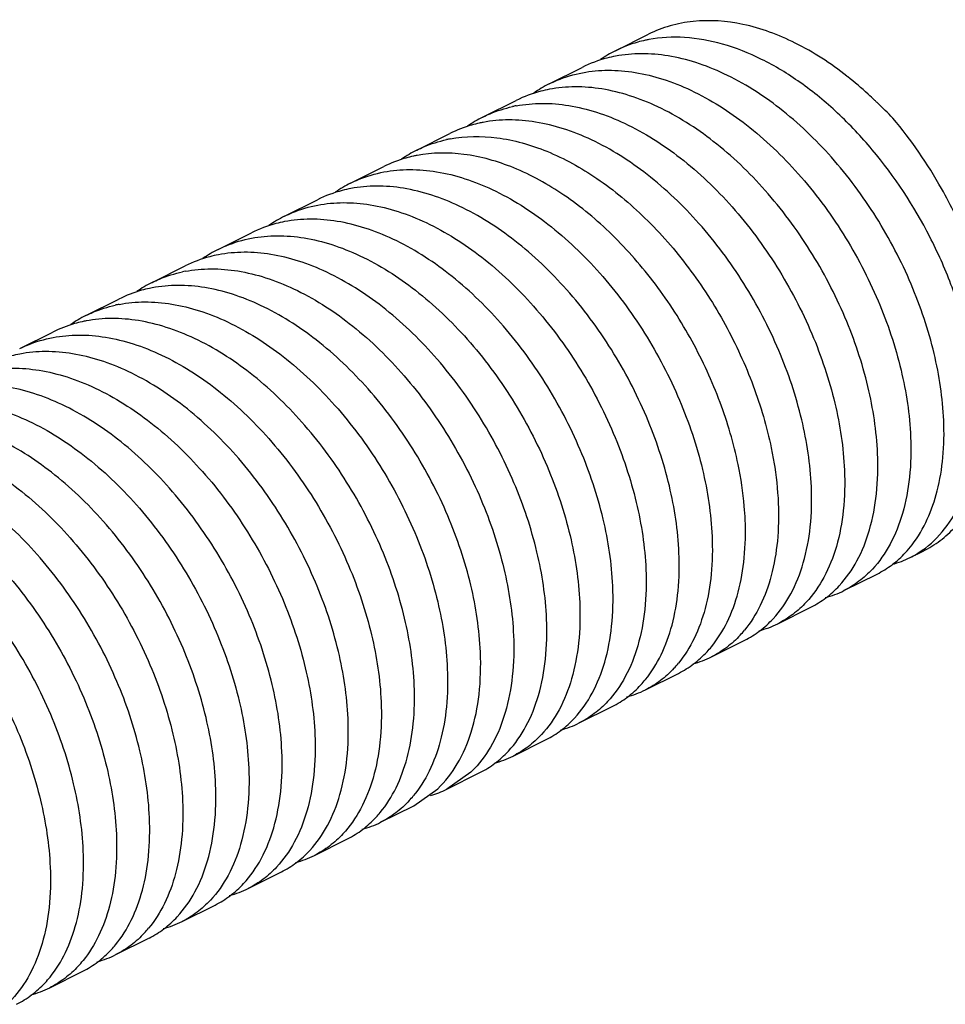
# Model space of a CAD drawing. Units: millimetres. Extents: x 1818 to 2659, y -132 to 462.
# Drawn here: x 2518 to 2526, y 157 to 165 of the extents above; entities that cross this region are included whole.
import ezdxf

# ---------------------------------------------------------------- set-up
doc = ezdxf.new("R2010")
doc.units = ezdxf.units.MM
doc.header["$LTSCALE"] = 23.1
doc.layers.get('0').update_dxf_attribs({"linetype": 'CONTINUOUS'})

msp = doc.modelspace()

# ---------------------------------------------------------------- linework, layer by layer
for p, q in [((2522.9252, 164.7233), (2523.2081, 164.8648)), ((2522.3595, 164.4405), (2522.6424, 164.5819)), ((2521.7938, 164.1576), (2522.0767, 164.2991)), ((2521.2282, 163.8748), (2521.511, 164.0162)), ((2520.6625, 163.592), (2520.9453, 163.7334)), ((2520.0968, 163.3091), (2520.3796, 163.4505)), ((2519.5311, 163.0263), (2519.8139, 163.1677)), ((2518.9654, 162.7434), (2519.2483, 162.8849)), ((2518.3997, 162.4606), (2518.6826, 162.602)), ((2517.834, 162.1777), (2518.1169, 162.3192)), ((2525.4441, 160.3926), (2525.5553, 160.4482)), ((2524.8784, 160.1098), (2525.1613, 160.2512)), ((2524.3128, 159.8269), (2524.5956, 159.9684)), ((2523.7471, 159.5441), (2524.0299, 159.6855)), ((2523.1814, 159.2612), (2523.4642, 159.4027)), ((2522.6157, 158.9784), (2522.8985, 159.1198)), ((2522.05, 158.6956), (2522.3329, 158.837)), ((2521.4843, 158.4127), (2521.7672, 158.5541)), ((2521.6895, 158.5578), (2521.4847, 158.4129)), ((2521.2018, 158.2715), (2521.4067, 158.4164)), ((2520.9186, 158.1299), (2521.2015, 158.2713)), ((2520.353, 157.847), (2520.6358, 157.9885)), ((2519.7873, 157.5642), (2520.0701, 157.7056)), ((2519.2216, 157.2813), (2519.5044, 157.4228)), ((2518.6559, 156.9985), (2518.9387, 157.1399)), ((2518.0902, 156.7157), (2518.3731, 156.8571))]:
    msp.add_line(p, q)
for centre, radius, start, end in [((2523.4205, 163.7072), 1.1315, 100.73013, 102.14089), ((2523.4042, 163.7657), 1.0708, 116.57505, 124.56193), ((2522.8389, 163.4822), 1.0715, 116.59984, 124.84506), ((2523.066, 162.1683), 2.9742, 51.67847, 51.85194), ((2522.812, 161.8762), 3.3615, 45.66427, 46.12341), ((2522.7387, 161.696), 3.5423, 43.7676, 46.85282), ((2522.2888, 163.1431), 1.1299, 100.75918, 102.47697), ((2522.2732, 163.1994), 1.0715, 116.60959, 124.84181), ((2522.0059, 163.0017), 1.1298, 100.76717, 102.47699), ((2521.7233, 162.8593), 1.1308, 100.76111, 102.28781), ((2521.7074, 162.9167), 1.0713, 116.57712, 124.73215), ((2521.4405, 162.7177), 1.131, 100.73284, 102.28774), ((2521.1417, 162.6339), 1.0713, 116.57428, 124.76685), ((2520.5762, 162.3508), 1.0715, 116.59181, 124.83241), ((2520.0105, 162.068), 1.0715, 116.61053, 124.8528), ((2519.4608, 161.7268), 1.132, 100.76871, 101.96646), ((2519.4447, 161.7853), 1.0713, 116.5866, 124.77105), ((2519.1779, 161.5853), 1.1321, 100.7474, 101.96641), ((2518.8947, 161.4456), 1.1303, 100.73497, 102.46968), ((2518.879, 161.5025), 1.0712, 116.57269, 124.74279), ((2518.6119, 161.3041), 1.1303, 100.72398, 102.46965), ((2524.7075, 161.0815), 0.9507, 317.16675, 322.37125), ((2525.073, 161.1367), 0.8315, 285.24598, 296.50745), ((2525.0755, 161.1293), 0.8237, 296.58077, 304.9738), ((2524.5069, 160.8547), 0.8324, 284.73568, 296.52172), ((2523.9413, 160.5718), 0.8324, 284.78777, 296.54481), ((2523.2968, 160.3711), 0.9459, 317.25709, 320.66797), ((2523.014, 160.2297), 0.9458, 317.24459, 320.66307), ((2522.7303, 160.089), 0.947, 317.22962, 320.84198), ((2523.3756, 160.2891), 0.8325, 284.8281, 296.52747), ((2522.4476, 159.9475), 0.9468, 317.20479, 320.84215), ((2522.8098, 160.0064), 0.8326, 284.71586, 296.49835), ((2522.2442, 159.7234), 0.8325, 284.72473, 296.51181), ((2521.6785, 159.4405), 0.8324, 284.76899, 296.53586), ((2521.0654, 159.2102), 0.9028, 313.72919, 316.52658), ((2521.1129, 159.1586), 0.8333, 286.22609, 291.33737), ((2521.118, 159.145), 0.8187, 291.3483, 296.60251), ((2520.4693, 158.9561), 0.9447, 317.26197, 320.48794), ((2520.1865, 158.8146), 0.9446, 317.23615, 320.4881), ((2520.5471, 158.875), 0.8326, 284.73675, 296.50053), ((2519.9814, 158.5922), 0.8326, 284.71386, 296.50352), ((2519.4158, 158.3091), 0.8324, 284.74812, 296.52691), ((2518.8503, 158.0257), 0.8318, 284.72498, 296.55529), ((2518.2063, 157.8249), 0.945, 317.27388, 320.51614), ((2517.9236, 157.6834), 0.9448, 317.24155, 320.51633), ((2517.638, 157.5445), 0.9485, 317.19318, 321.09775), ((2518.2844, 157.7436), 0.8325, 284.76691, 296.50984), ((2517.3552, 157.403), 0.9485, 317.18394, 321.09782), ((2517.7186, 157.4608), 0.8327, 284.71153, 296.49926)]:
    msp.add_arc(centre, radius, start, end)
for points, knots in [([(2524.9032, 164.5073), (2524.7657, 164.6153), (2524.4849, 164.7985), (2524.0358, 164.9661), (2523.6631, 164.9942), (2523.3917, 164.9426), (2523.267, 164.8942), (2523.2082, 164.8648)], [0, 0, 0, 0, 0.287767, 0.547523, 0.781352, 0.891759, 1, 1, 1, 1]), ([(2523.1825, 164.8134), (2523.16, 164.8085), (2523.0717, 164.7867), (2522.9861, 164.7537), (2522.9252, 164.7233)], [0, 0, 0, 0, 0.252334, 1, 1, 1, 1]), ([(2525.5477, 160.4543), (2525.6198, 160.5048), (2525.7537, 160.6346), (2525.8983, 160.8875), (2525.9894, 161.1934), (2526.0252, 161.5422), (2526.0049, 161.9233), (2525.9288, 162.3248), (2525.7988, 162.7343), (2525.5584, 163.2733), (2525.2316, 163.771), (2524.8346, 164.1933), (2524.5176, 164.4546), (2524.1875, 164.6553), (2523.8535, 164.7885), (2523.5252, 164.8491), (2523.3105, 164.838), (2523.2098, 164.8189)], [0, 0, 0, 0, 0.044032, 0.091636, 0.144281, 0.202524, 0.266179, 0.334514, 0.406422, 0.480552, 0.629325, 0.701293, 0.769885, 0.834198, 0.893775, 0.948755, 1, 1, 1, 1]), ([(2525.7312, 161.5635), (2525.7231, 161.7561), (2525.6622, 162.1552), (2525.4652, 162.7414), (2525.1691, 163.3078), (2524.7909, 163.8172), (2524.3532, 164.2364), (2523.9485, 164.4948), (2523.6191, 164.6265), (2523.3812, 164.6851), (2523.1497, 164.7048), (2522.9992, 164.6911), (2522.9271, 164.6775)], [0, 0, 0, 0, 0.125471, 0.260872, 0.400903, 0.539752, 0.671985, 0.793384, 0.849415, 0.902277, 0.95228, 1, 1, 1, 1]), ([(2522.9271, 164.6775), (2522.9022, 164.6728), (2522.8043, 164.6508), (2522.7094, 164.6154), (2522.6423, 164.5819)], [0, 0, 0, 0, 0.252819, 1, 1, 1, 1]), ([(2522.3591, 164.4403), (2522.3814, 164.4514), (2522.4728, 164.4932), (2522.57, 164.522), (2522.6441, 164.536)], [0, 0, 0, 0, 0.248487, 1, 1, 1, 1]), ([(2522.6441, 164.536), (2522.7161, 164.5497), (2522.8667, 164.5634), (2523.0982, 164.5437), (2523.3361, 164.4851), (2523.6656, 164.3534), (2524.0703, 164.0951), (2524.508, 163.6759), (2524.8862, 163.1665), (2525.1823, 162.6), (2525.3793, 162.0138), (2525.4402, 161.6147), (2525.4484, 161.4221)], [0, 0, 0, 0, 0.047722, 0.097726, 0.150588, 0.206617, 0.328016, 0.460253, 0.599108, 0.739134, 0.87453, 1, 1, 1, 1]), ([(2525.1418, 164.2993), (2525.1231, 164.3173), (2525.0484, 164.3875), (2524.9703, 164.4542), (2524.9102, 164.5017)], [0, 0, 0, 0, 0.253396, 1, 1, 1, 1]), ([(2522.3609, 164.3945), (2522.336, 164.3898), (2522.2381, 164.3678), (2522.1433, 164.3324), (2522.0763, 164.2989)], [0, 0, 0, 0, 0.252817, 1, 1, 1, 1]), ([(2525.1656, 161.2807), (2525.1574, 161.4733), (2525.0965, 161.8724), (2524.8995, 162.4587), (2524.6033, 163.0252), (2524.225, 163.5347), (2523.7872, 163.9539), (2523.3824, 164.2121), (2523.053, 164.3438), (2522.815, 164.4023), (2522.5835, 164.422), (2522.4329, 164.4082), (2522.3609, 164.3945)], [0, 0, 0, 0, 0.125474, 0.260874, 0.400904, 0.539761, 0.671998, 0.793392, 0.849419, 0.902278, 0.95228, 1, 1, 1, 1]), ([(2522.0778, 164.2531), (2522.1499, 164.2668), (2522.3004, 164.2805), (2522.532, 164.2609), (2522.77, 164.2025), (2523.0995, 164.0708), (2523.5043, 163.8125), (2523.9421, 163.3933), (2524.3204, 162.8839), (2524.6166, 162.3174), (2524.8136, 161.731), (2524.8745, 161.3319), (2524.8827, 161.1392)], [0, 0, 0, 0, 0.047722, 0.097725, 0.150587, 0.206615, 0.328004, 0.460238, 0.599097, 0.73913, 0.874526, 1, 1, 1, 1]), ([(2521.7933, 164.1574), (2521.8131, 164.1673), (2521.8939, 164.2046), (2521.9794, 164.2318), (2522.0447, 164.2463)], [0, 0, 0, 0, 0.248803, 1, 1, 1, 1]), ([(2521.7618, 164.1048), (2521.7399, 164.1), (2521.6536, 164.0782), (2521.57, 164.0457), (2521.5104, 164.0159)], [0, 0, 0, 0, 0.252233, 1, 1, 1, 1]), ([(2524.5999, 160.9978), (2524.5917, 161.1905), (2524.5308, 161.5896), (2524.3337, 162.176), (2524.0375, 162.7425), (2523.6592, 163.252), (2523.2213, 163.6712), (2522.8165, 163.9294), (2522.487, 164.0611), (2522.249, 164.1196), (2522.0174, 164.1391), (2521.8669, 164.1253), (2521.7948, 164.1116)], [0, 0, 0, 0, 0.125476, 0.260874, 0.400908, 0.539768, 0.672002, 0.79339, 0.849416, 0.902277, 0.952279, 1, 1, 1, 1]), ([(2525.8283, 163.3248), (2525.7921, 163.3993), (2525.6407, 163.6888), (2525.4543, 163.9603), (2525.2968, 164.1464)], [0, 0, 0, 0, 0.253621, 1, 1, 1, 1]), ([(2521.2282, 163.8748), (2521.2482, 163.8848), (2521.33, 163.9225), (2521.4165, 163.9498), (2521.4826, 163.9642)], [0, 0, 0, 0, 0.248771, 1, 1, 1, 1]), ([(2521.5121, 163.9702), (2521.6433, 163.9952), (2521.9293, 163.9983), (2522.3597, 163.8749), (2522.7884, 163.6365), (2523.1959, 163.2967), (2523.5637, 162.874), (2523.8742, 162.3906), (2524.1127, 161.8722), (2524.2195, 161.51), (2524.2568, 161.3297)], [0, 0, 0, 0, 0.096916, 0.203623, 0.321808, 0.450533, 0.586965, 0.727091, 0.866306, 1, 1, 1, 1]), ([(2523.974, 161.1883), (2523.9366, 161.3685), (2523.8299, 161.7307), (2523.5915, 162.249), (2523.281, 162.7324), (2522.9133, 163.155), (2522.5059, 163.4948), (2522.0774, 163.7333), (2521.647, 163.8568), (2521.361, 163.8538), (2521.2298, 163.8289)], [0, 0, 0, 0, 0.133687, 0.272895, 0.413015, 0.549444, 0.678171, 0.796363, 0.903078, 1, 1, 1, 1]), ([(2521.1998, 163.8228), (2521.1776, 163.818), (2521.0902, 163.7961), (2521.0055, 163.7635), (2520.9453, 163.7334)], [0, 0, 0, 0, 0.252291, 1, 1, 1, 1]), ([(2520.6625, 163.592), (2520.6848, 163.6031), (2520.776, 163.6448), (2520.8731, 163.6735), (2520.9472, 163.6875)], [0, 0, 0, 0, 0.248489, 1, 1, 1, 1]), ([(2520.9472, 163.6875), (2521.0192, 163.7012), (2521.1698, 163.7148), (2521.487, 163.6879), (2521.9007, 163.5484), (2522.3731, 163.2466), (2522.8111, 162.8273), (2523.1891, 162.3179), (2523.4853, 161.7515), (2523.6823, 161.1653), (2523.7432, 160.7662), (2523.7513, 160.5735)], [0, 0, 0, 0, 0.047732, 0.097748, 0.206408, 0.327839, 0.460103, 0.598987, 0.739057, 0.874495, 1, 1, 1, 1]), ([(2520.6644, 163.5461), (2520.6395, 163.5414), (2520.5416, 163.5195), (2520.4467, 163.484), (2520.3797, 163.4505)], [0, 0, 0, 0, 0.252817, 1, 1, 1, 1]), ([(2523.4685, 160.4321), (2523.4603, 160.6247), (2523.3994, 161.0238), (2523.2025, 161.6101), (2522.9063, 162.1765), (2522.5282, 162.6859), (2522.0902, 163.1052), (2521.6179, 163.407), (2521.2042, 163.5464), (2520.8869, 163.5734), (2520.7364, 163.5598), (2520.6644, 163.5461)], [0, 0, 0, 0, 0.125505, 0.260942, 0.401012, 0.539896, 0.67216, 0.793591, 0.902251, 0.952268, 1, 1, 1, 1]), ([(2520.3815, 163.4047), (2520.4536, 163.4183), (2520.6041, 163.432), (2520.8356, 163.4123), (2521.0736, 163.3537), (2521.4029, 163.222), (2521.8077, 162.9636), (2522.2453, 162.5444), (2522.6235, 162.035), (2522.9196, 161.4686), (2523.1166, 160.8824), (2523.1775, 160.4833), (2523.1857, 160.2907)], [0, 0, 0, 0, 0.047721, 0.097725, 0.150586, 0.206617, 0.328016, 0.460253, 0.599106, 0.739134, 0.874531, 1, 1, 1, 1]), ([(2520.0965, 163.309), (2520.1188, 163.3201), (2520.2102, 163.3619), (2520.3074, 163.3907), (2520.3815, 163.4047)], [0, 0, 0, 0, 0.248486, 1, 1, 1, 1]), ([(2520.0984, 163.2632), (2520.0735, 163.2585), (2519.9756, 163.2365), (2519.8807, 163.2011), (2519.8137, 163.1676)], [0, 0, 0, 0, 0.252819, 1, 1, 1, 1]), ([(2522.9028, 160.1493), (2522.8946, 160.3419), (2522.8338, 160.741), (2522.6367, 161.3273), (2522.3406, 161.8937), (2521.9624, 162.4032), (2521.5246, 162.8224), (2521.1199, 163.0807), (2520.7905, 163.2124), (2520.5525, 163.2709), (2520.321, 163.2906), (2520.1704, 163.2769), (2520.0984, 163.2632)], [0, 0, 0, 0, 0.125472, 0.260873, 0.400904, 0.539759, 0.671995, 0.793392, 0.84942, 0.902279, 0.95228, 1, 1, 1, 1]), ([(2519.5305, 163.026), (2519.5528, 163.0371), (2519.6441, 163.0789), (2519.7412, 163.1077), (2519.8153, 163.1217)], [0, 0, 0, 0, 0.24849, 1, 1, 1, 1]), ([(2519.8153, 163.1217), (2519.8873, 163.1354), (2520.0379, 163.1492), (2520.2694, 163.1295), (2520.5074, 163.071), (2520.8369, 162.9393), (2521.2417, 162.681), (2521.6795, 162.2618), (2522.0577, 161.7524), (2522.3539, 161.1859), (2522.5509, 160.5996), (2522.6118, 160.2005), (2522.62, 160.0079)], [0, 0, 0, 0, 0.047722, 0.097727, 0.150589, 0.206618, 0.328012, 0.460249, 0.599107, 0.739134, 0.874528, 1, 1, 1, 1]), ([(2522.3371, 159.8664), (2522.3289, 160.0591), (2522.2681, 160.4583), (2522.071, 161.0446), (2521.7748, 161.6111), (2521.3965, 162.1206), (2520.9586, 162.5398), (2520.5538, 162.798), (2520.2243, 162.9297), (2519.9863, 162.9882), (2519.7547, 163.0077), (2519.6042, 162.994), (2519.5322, 162.9803)], [0, 0, 0, 0, 0.125475, 0.260873, 0.400904, 0.539764, 0.672, 0.793391, 0.849417, 0.902277, 0.95228, 1, 1, 1, 1]), ([(2519.5322, 162.9803), (2519.5073, 162.9755), (2519.4094, 162.9535), (2519.3146, 162.9181), (2519.2477, 162.8846)], [0, 0, 0, 0, 0.252812, 1, 1, 1, 1]), ([(2518.9653, 162.7434), (2518.9858, 162.7536), (2519.0695, 162.7922), (2519.1583, 162.8198), (2519.2261, 162.8342)], [0, 0, 0, 0, 0.248713, 1, 1, 1, 1]), ([(2519.2493, 162.8388), (2519.3213, 162.8525), (2519.4718, 162.8663), (2519.7034, 162.8468), (2519.9414, 162.7883), (2520.2709, 162.6566), (2520.6757, 162.3984), (2521.1136, 161.9792), (2521.4919, 161.4697), (2521.7881, 160.9032), (2521.9852, 160.3169), (2522.0461, 159.9177), (2522.0543, 159.725)], [0, 0, 0, 0, 0.04772, 0.097722, 0.150583, 0.206611, 0.327998, 0.460224, 0.599084, 0.739124, 0.874525, 1, 1, 1, 1]), ([(2518.9432, 162.6927), (2518.9205, 162.6879), (2518.8309, 162.666), (2518.7441, 162.6328), (2518.6824, 162.6019)], [0, 0, 0, 0, 0.252397, 1, 1, 1, 1]), ([(2521.7714, 159.5836), (2521.7633, 159.7762), (2521.7024, 160.1754), (2521.5053, 160.7617), (2521.2092, 161.3281), (2520.8309, 161.8376), (2520.3932, 162.2568), (2519.9884, 162.515), (2519.659, 162.6467), (2519.421, 162.7053), (2519.1894, 162.7249), (2519.0389, 162.7112), (2518.9668, 162.6975)], [0, 0, 0, 0, 0.125471, 0.260866, 0.400902, 0.539758, 0.671986, 0.793378, 0.849409, 0.902273, 0.952278, 1, 1, 1, 1]), ([(2518.6842, 162.5561), (2518.7562, 162.5698), (2518.9068, 162.5835), (2519.1383, 162.5638), (2519.3763, 162.5053), (2519.7057, 162.3735), (2520.1104, 162.1153), (2520.5481, 161.6961), (2520.9263, 161.1866), (2521.2225, 160.6202), (2521.4195, 160.0339), (2521.4804, 159.6348), (2521.4886, 159.4422)], [0, 0, 0, 0, 0.047719, 0.097722, 0.150585, 0.206616, 0.328012, 0.460239, 0.599089, 0.739125, 0.874528, 1, 1, 1, 1]), ([(2518.3998, 162.4606), (2518.4196, 162.4705), (2518.5002, 162.5077), (2518.5855, 162.5348), (2518.6507, 162.5492)], [0, 0, 0, 0, 0.248805, 1, 1, 1, 1]), ([(2518.3678, 162.4078), (2518.346, 162.403), (2518.2598, 162.3812), (2518.1764, 162.3489), (2518.1169, 162.3192)], [0, 0, 0, 0, 0.252228, 1, 1, 1, 1]), ([(2521.2058, 159.3008), (2521.1976, 159.4934), (2521.1367, 159.8925), (2520.9397, 160.4787), (2520.6436, 161.0451), (2520.2654, 161.5545), (2519.8277, 161.9737), (2519.423, 162.232), (2519.0936, 162.3638), (2518.8557, 162.4224), (2518.6241, 162.4421), (2518.4736, 162.4284), (2518.4016, 162.4147)], [0, 0, 0, 0, 0.12547, 0.26087, 0.400903, 0.539753, 0.67198, 0.793378, 0.849411, 0.902276, 0.95228, 1, 1, 1, 1]), ([(2517.8339, 162.1777), (2517.8562, 162.1888), (2517.9475, 162.2306), (2518.0447, 162.2593), (2518.1189, 162.2733)], [0, 0, 0, 0, 0.248487, 1, 1, 1, 1]), ([(2518.1189, 162.2733), (2518.1909, 162.287), (2518.3414, 162.3006), (2518.5729, 162.2809), (2518.8109, 162.2223), (2519.1402, 162.0906), (2519.545, 161.8322), (2519.9826, 161.413), (2520.3608, 160.9036), (2520.6569, 160.3372), (2520.8539, 159.751), (2520.9147, 159.3519), (2520.9229, 159.1593)], [0, 0, 0, 0, 0.047721, 0.097724, 0.150586, 0.206617, 0.328017, 0.460252, 0.599102, 0.739131, 0.87453, 1, 1, 1, 1]), ([(2517.8358, 162.1319), (2517.8109, 162.1272), (2517.713, 162.1052), (2517.6181, 162.0698), (2517.5511, 162.0363)], [0, 0, 0, 0, 0.252819, 1, 1, 1, 1]), ([(2520.6401, 159.0179), (2520.6319, 159.2105), (2520.571, 159.6096), (2520.374, 160.1959), (2520.0779, 160.7623), (2519.6997, 161.2717), (2519.262, 161.6909), (2518.8572, 161.9492), (2518.5278, 162.081), (2518.2899, 162.1395), (2518.0584, 162.1592), (2517.9079, 162.1455), (2517.8358, 162.1319)], [0, 0, 0, 0, 0.125472, 0.260873, 0.400906, 0.539756, 0.671991, 0.793388, 0.849418, 0.902279, 0.95228, 1, 1, 1, 1]), ([(2517.5528, 161.9904), (2517.6248, 162.0041), (2517.7754, 162.0178), (2518.0069, 161.9981), (2518.2449, 161.9396), (2518.5743, 161.8079), (2518.9791, 161.5496), (2519.4168, 161.1304), (2519.795, 160.6209), (2520.0912, 160.0545), (2520.2882, 159.4682), (2520.349, 159.0691), (2520.3572, 158.8765)], [0, 0, 0, 0, 0.047722, 0.097727, 0.150589, 0.206618, 0.328015, 0.460253, 0.599109, 0.739135, 0.874529, 1, 1, 1, 1]), ([(2520.0744, 158.7351), (2520.0662, 158.9277), (2520.0053, 159.3269), (2519.8083, 159.9132), (2519.5121, 160.4797), (2519.1338, 160.9891), (2518.696, 161.4083), (2518.2912, 161.6666), (2517.9617, 161.7983), (2517.7237, 161.8568), (2517.4922, 161.8764), (2517.3416, 161.8626), (2517.2696, 161.8489)], [0, 0, 0, 0, 0.125474, 0.260874, 0.400903, 0.539762, 0.671998, 0.793392, 0.849418, 0.902278, 0.95228, 1, 1, 1, 1]), ([(2525.5553, 160.4482), (2525.6059, 160.4735), (2525.7038, 160.5342), (2525.8805, 160.6934), (2526.057, 160.963), (2526.1804, 161.3588), (2526.205, 161.6483), (2526.205, 161.8004)], [0, 0, 0, 0, 0.107836, 0.217821, 0.450883, 0.710506, 1, 1, 1, 1]), ([(2516.9866, 161.7075), (2517.0586, 161.7212), (2517.2092, 161.7349), (2517.4407, 161.7154), (2517.6787, 161.6569), (2518.0082, 161.5252), (2518.413, 161.267), (2518.8509, 160.8478), (2519.2292, 160.3383), (2519.5254, 159.7718), (2519.7225, 159.1855), (2519.7834, 158.7863), (2519.7915, 158.5936)], [0, 0, 0, 0, 0.047722, 0.097725, 0.150587, 0.206615, 0.328002, 0.460231, 0.599091, 0.739128, 0.874525, 1, 1, 1, 1]), ([(2519.5087, 158.4522), (2519.5005, 158.6449), (2519.4396, 159.044), (2519.2426, 159.6304), (2518.9464, 160.1968), (2518.5681, 160.7063), (2518.1303, 161.1255), (2517.7255, 161.3838), (2517.396, 161.5154), (2517.158, 161.5739), (2516.9264, 161.5935), (2516.7759, 161.5798), (2516.7038, 161.5661)], [0, 0, 0, 0, 0.125473, 0.260869, 0.400905, 0.539764, 0.671994, 0.793382, 0.849411, 0.902274, 0.952278, 1, 1, 1, 1]), ([(2525.4605, 160.5011), (2525.5639, 160.6351), (2525.6727, 160.8886), (2525.732, 161.2554), (2525.7357, 161.4585), (2525.7312, 161.5635)], [0, 0, 0, 0, 0.455906, 0.716967, 1, 1, 1, 1]), ([(2516.4212, 161.4247), (2516.4932, 161.4384), (2516.6437, 161.4521), (2516.8753, 161.4325), (2517.1133, 161.374), (2517.4427, 161.2423), (2517.8475, 160.984), (2518.2853, 160.5648), (2518.6635, 160.0554), (2518.9597, 159.4889), (2519.1568, 158.9026), (2519.2177, 158.5034), (2519.2259, 158.3108)], [0, 0, 0, 0, 0.047719, 0.097722, 0.150584, 0.206613, 0.328006, 0.460231, 0.599085, 0.739124, 0.874527, 1, 1, 1, 1]), ([(2525.4484, 161.4221), (2525.4533, 161.3076), (2525.4482, 161.0874), (2525.3909, 160.7766), (2525.2854, 160.5079), (2525.1803, 160.3565), (2525.1211, 160.2929)], [0, 0, 0, 0, 0.285535, 0.546586, 0.783468, 1, 1, 1, 1]), ([(2524.2568, 161.3297), (2524.2651, 161.2895), (2524.2945, 161.1331), (2524.312, 160.9744), (2524.317, 160.8564)], [0, 0, 0, 0, 0.257766, 1, 1, 1, 1]), ([(2518.943, 158.1694), (2518.9348, 158.362), (2518.874, 158.7611), (2518.677, 159.3474), (2518.3808, 159.9138), (2518.0026, 160.4232), (2517.5649, 160.8424), (2517.1602, 161.1007), (2516.8308, 161.2324), (2516.5928, 161.291), (2516.3613, 161.3107), (2516.2108, 161.297), (2516.1387, 161.2833)], [0, 0, 0, 0, 0.125468, 0.260866, 0.4009, 0.539753, 0.671978, 0.793376, 0.849408, 0.902273, 0.952279, 1, 1, 1, 1]), ([(2524.8384, 160.1517), (2524.8976, 160.2153), (2525.0027, 160.3666), (2525.1081, 160.6354), (2525.1654, 160.946), (2525.1704, 161.1662), (2525.1656, 161.2807)], [0, 0, 0, 0, 0.216538, 0.453424, 0.714475, 1, 1, 1, 1]), ([(2515.8561, 161.142), (2515.9281, 161.1556), (2516.0787, 161.1693), (2516.3959, 161.1423), (2516.8096, 161.0028), (2517.2819, 160.701), (2517.7199, 160.2817), (2518.098, 159.7723), (2518.3941, 159.2059), (2518.5911, 158.6197), (2518.652, 158.2206), (2518.6602, 158.028)], [0, 0, 0, 0, 0.047732, 0.097749, 0.206409, 0.32784, 0.460107, 0.598991, 0.73906, 0.874496, 1, 1, 1, 1]), ([(2524.0342, 160.715), (2524.0325, 160.7535), (2524.0223, 160.9123), (2523.9984, 161.0702), (2523.974, 161.1883)], [0, 0, 0, 0, 0.242098, 1, 1, 1, 1]), ([(2524.8827, 161.1392), (2524.8876, 161.0248), (2524.8825, 160.8047), (2524.8253, 160.4941), (2524.72, 160.2255), (2524.6149, 160.0742), (2524.5558, 160.0105)], [0, 0, 0, 0, 0.285511, 0.546569, 0.783462, 1, 1, 1, 1]), ([(2518.3773, 157.8865), (2518.3691, 158.0791), (2518.3083, 158.4783), (2518.1113, 159.0645), (2517.8151, 159.6309), (2517.4371, 160.1403), (2516.9991, 160.5596), (2516.5267, 160.8614), (2516.113, 161.0009), (2515.7957, 161.0278), (2515.6452, 161.0142), (2515.5732, 161.0005)], [0, 0, 0, 0, 0.125505, 0.260942, 0.401012, 0.539896, 0.672162, 0.793593, 0.902252, 0.952268, 1, 1, 1, 1]), ([(2524.2732, 159.8693), (2524.3323, 159.933), (2524.4373, 160.0843), (2524.5425, 160.3529), (2524.5997, 160.6634), (2524.6047, 160.8834), (2524.5999, 160.9978)], [0, 0, 0, 0, 0.216546, 0.453444, 0.714501, 1, 1, 1, 1]), ([(2515.2903, 160.8591), (2515.3623, 160.8727), (2515.5128, 160.8864), (2515.7444, 160.8667), (2515.9823, 160.8082), (2516.3117, 160.6764), (2516.7164, 160.4181), (2517.1541, 159.9989), (2517.5323, 159.4895), (2517.8284, 158.9231), (2518.0254, 158.3368), (2518.0863, 157.9377), (2518.0945, 157.7451)], [0, 0, 0, 0, 0.047722, 0.097726, 0.150587, 0.206617, 0.328016, 0.460253, 0.599107, 0.739134, 0.874531, 1, 1, 1, 1]), ([(2524.317, 160.8564), (2524.3216, 160.7483), (2524.3176, 160.5398), (2524.2674, 160.2442), (2524.1743, 159.9852), (2524.0812, 159.836), (2524.0284, 159.7716)], [0, 0, 0, 0, 0.283399, 0.544069, 0.781954, 1, 1, 1, 1]), ([(2523.7456, 159.6301), (2523.7983, 159.6945), (2523.8915, 159.8438), (2523.9845, 160.1028), (2524.0347, 160.3984), (2524.0388, 160.6069), (2524.0342, 160.715)], [0, 0, 0, 0, 0.218044, 0.455927, 0.716598, 1, 1, 1, 1]), ([(2523.7513, 160.5735), (2523.7559, 160.4658), (2523.7519, 160.2579), (2523.7021, 159.963), (2523.6096, 159.7046), (2523.5171, 159.5554), (2523.4646, 159.491)], [0, 0, 0, 0, 0.283292, 0.543937, 0.781872, 1, 1, 1, 1]), ([(2523.1818, 159.3496), (2523.2342, 159.414), (2523.3268, 159.5631), (2523.4192, 159.8216), (2523.4691, 160.1165), (2523.4731, 160.3243), (2523.4685, 160.4321)], [0, 0, 0, 0, 0.218128, 0.456063, 0.716708, 1, 1, 1, 1]), ([(2525.1612, 160.2512), (2525.2064, 160.2738), (2525.2937, 160.3281), (2525.3696, 160.3973), (2525.4047, 160.4351)], [0, 0, 0, 0, 0.494647, 1, 1, 1, 1]), ([(2523.1857, 160.2907), (2523.1905, 160.1763), (2523.1855, 159.9561), (2523.1282, 159.6455), (2523.0228, 159.3768), (2522.9177, 159.2254), (2522.8586, 159.1618)], [0, 0, 0, 0, 0.285519, 0.546567, 0.783457, 1, 1, 1, 1]), ([(2525.1211, 160.2929), (2525.0861, 160.2553), (2525.0105, 160.1864), (2524.9236, 160.1324), (2524.8786, 160.1099)], [0, 0, 0, 0, 0.505312, 1, 1, 1, 1]), ([(2522.5758, 159.0205), (2522.635, 159.0841), (2522.74, 159.2355), (2522.8454, 159.5041), (2522.9026, 159.8148), (2522.9077, 160.0349), (2522.9028, 160.1493)], [0, 0, 0, 0, 0.216547, 0.453439, 0.714487, 1, 1, 1, 1]), ([(2524.5958, 159.9685), (2524.6408, 159.991), (2524.7278, 160.0451), (2524.8034, 160.114), (2524.8384, 160.1517)], [0, 0, 0, 0, 0.49468, 1, 1, 1, 1]), ([(2522.62, 160.0079), (2522.6248, 159.8934), (2522.6198, 159.6733), (2522.5625, 159.3626), (2522.4571, 159.0939), (2522.352, 158.9425), (2522.2929, 158.8789)], [0, 0, 0, 0, 0.285525, 0.546583, 0.783468, 1, 1, 1, 1]), ([(2524.5558, 160.0105), (2524.5208, 159.9728), (2524.4452, 159.9039), (2524.3583, 159.8497), (2524.3132, 159.8272)], [0, 0, 0, 0, 0.505327, 1, 1, 1, 1]), ([(2522.0102, 158.7377), (2522.0693, 158.8014), (2522.1744, 158.9527), (2522.2797, 159.2213), (2522.3369, 159.5319), (2522.342, 159.752), (2522.3371, 159.8664)], [0, 0, 0, 0, 0.21654, 0.453431, 0.714487, 1, 1, 1, 1]), ([(2524.0304, 159.6858), (2524.0755, 159.7083), (2524.1625, 159.7626), (2524.2382, 159.8316), (2524.2732, 159.8693)], [0, 0, 0, 0, 0.494662, 1, 1, 1, 1]), ([(2522.0543, 159.725), (2522.0592, 159.6095), (2522.054, 159.3875), (2521.9955, 159.0743), (2521.888, 158.8041), (2521.7808, 158.6525), (2521.7206, 158.5891)], [0, 0, 0, 0, 0.285888, 0.546941, 0.783667, 1, 1, 1, 1]), ([(2523.9915, 159.7291), (2523.9563, 159.6911), (2523.8802, 159.6215), (2523.7927, 159.5669), (2523.7474, 159.5443)], [0, 0, 0, 0, 0.505396, 1, 1, 1, 1]), ([(2521.4067, 158.4164), (2521.4719, 158.4787), (2521.5888, 158.631), (2521.7063, 158.908), (2521.7705, 159.2324), (2521.7765, 159.4633), (2521.7714, 159.5836)], [0, 0, 0, 0, 0.2153, 0.451258, 0.712553, 1, 1, 1, 1]), ([(2523.4645, 159.4028), (2523.5098, 159.4255), (2523.5973, 159.48), (2523.6734, 159.5495), (2523.7085, 159.5875)], [0, 0, 0, 0, 0.49461, 1, 1, 1, 1]), ([(2521.4886, 159.4422), (2521.4932, 159.3337), (2521.4891, 159.1247), (2521.4386, 158.8283), (2521.3449, 158.5688), (2521.2512, 158.4194), (2521.1981, 158.355)], [0, 0, 0, 0, 0.283507, 0.544201, 0.782035, 1, 1, 1, 1]), ([(2523.4255, 159.4459), (2523.3903, 159.4079), (2523.3142, 159.3384), (2523.2267, 159.2839), (2523.1813, 159.2612)], [0, 0, 0, 0, 0.505389, 1, 1, 1, 1]), ([(2520.9153, 158.2136), (2520.9684, 158.278), (2521.0621, 158.4274), (2521.1557, 158.6869), (2521.2063, 158.9833), (2521.2104, 159.1923), (2521.2058, 159.3008)], [0, 0, 0, 0, 0.217965, 0.455799, 0.716493, 1, 1, 1, 1]), ([(2522.8985, 159.1198), (2522.9438, 159.1424), (2523.0312, 159.1969), (2523.1072, 159.2663), (2523.1424, 159.3042)], [0, 0, 0, 0, 0.494624, 1, 1, 1, 1]), ([(2520.9229, 159.1593), (2520.9278, 159.0449), (2520.9227, 158.8249), (2520.8655, 158.5143), (2520.7602, 158.2457), (2520.6552, 158.0944), (2520.5961, 158.0307)], [0, 0, 0, 0, 0.285496, 0.546545, 0.783445, 1, 1, 1, 1]), ([(2522.8586, 159.1618), (2522.8235, 159.1241), (2522.7478, 159.0551), (2522.6608, 159.001), (2522.6158, 158.9785)], [0, 0, 0, 0, 0.505325, 1, 1, 1, 1]), ([(2520.3133, 157.8893), (2520.3724, 157.953), (2520.4774, 158.1043), (2520.5827, 158.3729), (2520.6399, 158.6835), (2520.6449, 158.9035), (2520.6401, 159.0179)], [0, 0, 0, 0, 0.216555, 0.453456, 0.714505, 1, 1, 1, 1]), ([(2522.3329, 158.837), (2522.378, 158.8596), (2522.4651, 158.9137), (2522.5408, 158.9827), (2522.5758, 159.0205)], [0, 0, 0, 0, 0.49467, 1, 1, 1, 1]), ([(2520.3572, 158.8765), (2520.3621, 158.762), (2520.357, 158.5418), (2520.2997, 158.2311), (2520.1943, 157.9623), (2520.0891, 157.811), (2520.03, 157.7474)], [0, 0, 0, 0, 0.285533, 0.546587, 0.783469, 1, 1, 1, 1]), ([(2522.2929, 158.8789), (2522.2579, 158.8413), (2522.1823, 158.7724), (2522.0954, 158.7183), (2522.0504, 158.6958)], [0, 0, 0, 0, 0.505318, 1, 1, 1, 1]), ([(2519.7473, 157.6062), (2519.8064, 157.6698), (2519.9116, 157.8211), (2520.0169, 158.0898), (2520.0742, 158.4005), (2520.0792, 158.6206), (2520.0744, 158.7351)], [0, 0, 0, 0, 0.216538, 0.453425, 0.714477, 1, 1, 1, 1]), ([(2521.7675, 158.5543), (2521.8126, 158.5769), (2521.8996, 158.631), (2521.9752, 158.7), (2522.0102, 158.7377)], [0, 0, 0, 0, 0.494671, 1, 1, 1, 1]), ([(2519.7915, 158.5936), (2519.7964, 158.4791), (2519.7913, 158.2587), (2519.7339, 157.9477), (2519.6283, 157.6788), (2519.5229, 157.5274), (2519.4636, 157.4638)], [0, 0, 0, 0, 0.285567, 0.546626, 0.783499, 1, 1, 1, 1]), ([(2519.181, 157.3226), (2519.2402, 157.3863), (2519.3455, 157.5376), (2519.4511, 157.8065), (2519.5085, 158.1174), (2519.5136, 158.3377), (2519.5087, 158.4522)], [0, 0, 0, 0, 0.216509, 0.453387, 0.714444, 1, 1, 1, 1]), ([(2519.2259, 158.3108), (2519.2305, 158.2024), (2519.2264, 157.9935), (2519.1759, 157.6972), (2519.0823, 157.4378), (2518.9887, 157.2884), (2518.9357, 157.224)], [0, 0, 0, 0, 0.28349, 0.54418, 0.782023, 1, 1, 1, 1]), ([(2521.1631, 158.315), (2521.1279, 158.2769), (2521.0517, 158.2072), (2520.964, 158.1526), (2520.9186, 158.1299)], [0, 0, 0, 0, 0.505409, 1, 1, 1, 1]), ([(2518.6528, 157.0826), (2518.7059, 157.147), (2518.7995, 157.2964), (2518.893, 157.5558), (2518.9435, 157.8521), (2518.9476, 158.061), (2518.943, 158.1694)], [0, 0, 0, 0, 0.217977, 0.45582, 0.71651, 1, 1, 1, 1]), ([(2520.6358, 157.9884), (2520.6811, 158.0111), (2520.7687, 158.0657), (2520.8448, 158.1352), (2520.88, 158.1733)], [0, 0, 0, 0, 0.494604, 1, 1, 1, 1]), ([(2518.6602, 158.028), (2518.6647, 157.9206), (2518.6608, 157.7136), (2518.6114, 157.4199), (2518.5199, 157.1622), (2518.4282, 157.0132), (2518.3762, 156.9488)], [0, 0, 0, 0, 0.283138, 0.543748, 0.781753, 1, 1, 1, 1]), ([(2520.5961, 158.0307), (2520.5611, 157.993), (2520.4852, 157.9238), (2520.3981, 157.8696), (2520.3529, 157.847)], [0, 0, 0, 0, 0.505342, 1, 1, 1, 1]), ([(2518.0933, 156.8074), (2518.1453, 156.8718), (2518.237, 157.0207), (2518.3286, 157.2785), (2518.378, 157.5722), (2518.3819, 157.7792), (2518.3773, 157.8865)], [0, 0, 0, 0, 0.218247, 0.456252, 0.716862, 1, 1, 1, 1]), ([(2520.0701, 157.7056), (2520.1152, 157.7282), (2520.2024, 157.7824), (2520.2783, 157.8516), (2520.3133, 157.8893)], [0, 0, 0, 0, 0.494658, 1, 1, 1, 1]), ([(2518.0945, 157.7451), (2518.0993, 157.6306), (2518.0943, 157.4105), (2518.037, 157.0997), (2517.9316, 156.831), (2517.8264, 156.6797), (2517.7673, 156.616)], [0, 0, 0, 0, 0.285528, 0.546579, 0.783463, 1, 1, 1, 1]), ([(2520.03, 157.7474), (2519.995, 157.7097), (2519.9194, 157.6409), (2519.8325, 157.5868), (2519.7875, 157.5643)], [0, 0, 0, 0, 0.505313, 1, 1, 1, 1]), ([(2519.5047, 157.4229), (2519.5497, 157.4454), (2519.6367, 157.4996), (2519.7123, 157.5685), (2519.7473, 157.6062)], [0, 0, 0, 0, 0.494678, 1, 1, 1, 1]), ([(2519.4636, 157.4638), (2519.4288, 157.4264), (2519.3534, 157.3579), (2519.2669, 157.3041), (2519.2221, 157.2816)], [0, 0, 0, 0, 0.505278, 1, 1, 1, 1]), ([(2518.9393, 157.1402), (2518.9841, 157.1627), (2519.0707, 157.2166), (2519.1461, 157.2852), (2519.181, 157.3226)], [0, 0, 0, 0, 0.494711, 1, 1, 1, 1]), ([(2518.9005, 157.1837), (2518.8653, 157.1456), (2518.7891, 157.0759), (2518.7014, 157.0213), (2518.656, 156.9986)], [0, 0, 0, 0, 0.505413, 1, 1, 1, 1]), ([(2518.3731, 156.8571), (2518.4185, 156.8798), (2518.506, 156.9344), (2518.5821, 157.0039), (2518.6173, 157.0419)], [0, 0, 0, 0, 0.494604, 1, 1, 1, 1]), ([(2518.3339, 156.8999), (2518.2988, 156.862), (2518.2228, 156.7927), (2518.1354, 156.7383), (2518.0902, 156.7156)], [0, 0, 0, 0, 0.505367, 1, 1, 1, 1]), ([(2517.8073, 156.5742), (2517.8525, 156.5968), (2517.9399, 156.6512), (2518.0158, 156.7205), (2518.0509, 156.7584)], [0, 0, 0, 0, 0.494638, 1, 1, 1, 1])]:
    msp.add_open_spline(points, degree=3, knots=knots)

doc.saveas('drawing.dxf')
